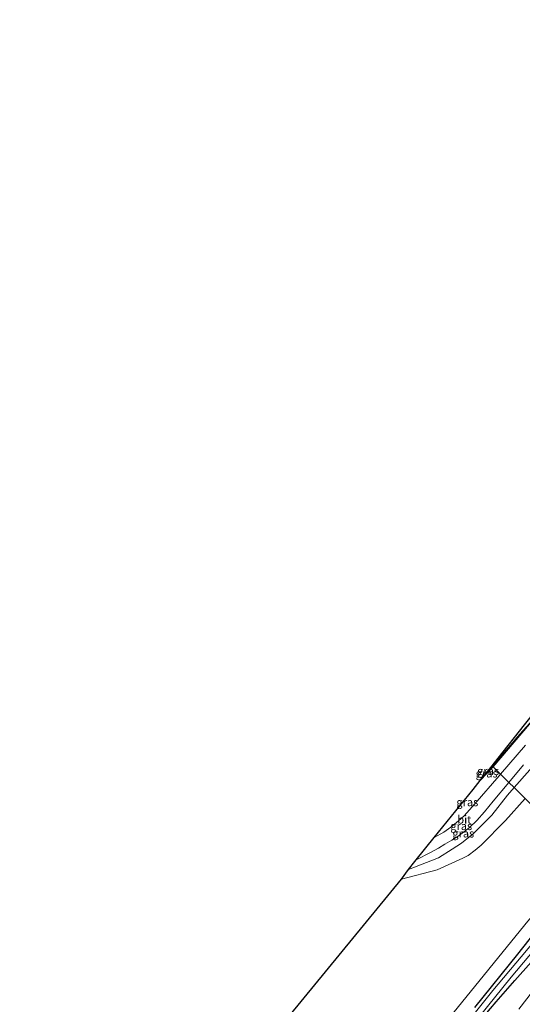
# Model space of a CAD drawing. Units: metres. Extents: x 89999 to 100009, y 456871 to 462503.
# Drawn here: x 91347 to 91502, y 458495 to 458799 of the extents above; entities that cross this region are included whole.
import ezdxf
from ezdxf.enums import TextEntityAlignment as Align

# ---------------------------------------------------------------- set-up
doc = ezdxf.new("R2010")
doc.units = ezdxf.units.M
doc.linetypes.add('IE-TERREINAFSCHEIDING', pattern=[10, 8, -2])
for name, color, linetype, lineweight in [('B-ME-GR-BOMENSTRUIKEN-GV-B6', 93, 'Continuous', 18), ('B-ME-GW-INSTEEKWATERGANG-L-B1', 10, 'Continuous', 25), ('B-ME-GW-KRUINLIJN-L-B1', 93, 'Continuous', 18), ('B-ME-IE-GRASLAND-GV-B6', 93, 'Continuous', 18), ('B-ME-IE-HULPGEOMETRIE-L-B1', 53, 'Continuous', 18), ('B-ME-IE-TERREINAFSCHEIDING-RASTERHEKWERK-L-B1', 8, 'IE-TERREINAFSCHEIDING', 18), ('B-ME-KG-KADASTRAAL-OPNAMEDTMGRENS-L-B1', 10, 'Continuous', 25), ('B-ME-OG-WATER-GV-B6', 153, 'Continuous', 18), ('B-ME-VH-VERH_SOORT-BITUMEN-GV-B6', 8, 'IE-TERREINAFSCHEIDING-NATUURLIJK-HOUTWAL', 18)]:
    doc.layers.add(name, color=color, linetype=linetype, lineweight=lineweight)
doc.styles.add('NLCS-ISO', font='NLCS-ISO.TTF')
doc.linetypes.add('IE-TERREINAFSCHEIDING-NATUURLIJK-HOUTWAL', pattern='A,7,-1.5,[67,NLCS.SHX,S=0.75,R=45,X=0,Y=0],-1.5,7,-1.5,[70,NLCS.SHX,S=0.75,R=0,X=0,Y=0],-1.5', length=20)

msp = doc.modelspace()

# ---------------------------------------------------------------- linework, layer by layer
at = {"layer": 'B-ME-GR-BOMENSTRUIKEN-GV-B6'}
msp.add_polyline3d([(91375.021, 458362.925, -1.114), (91347.356, 458390.455, -0.133), (91465.157, 458533.803, 0.237), (91476.153, 458536.767, 0.232), (91484.084, 458540.345, 0.568), (91485.721, 458541.157, 0.568), (91487.895, 458542.755, 0.568), (91489.687, 458544.374, 0.553), (91497.281, 458551.958, 0.538), (91503.248, 458558.749, 0.553), (91521.026, 458541.21, -0.967), (91503.205, 458519.781, -1.015), (91481.024, 458492.439, -0.976), (91453.936, 458459.019, -0.652), (91431.664, 458432.459, -0.658), (91408.602, 458402.649, -1.12), (91375.021, 458362.925, -1.114)], dxfattribs=at)
at = {"layer": 'B-ME-GW-INSTEEKWATERGANG-L-B1'}
msp.add_line((91493.216, 458568.648, 0.662), (91490.535, 458565.631, 0.6), dxfattribs=at)
for points in [[(91506.728, 458584.038, 0.701), (91501.688, 458578.545, 0.67), (91493.216, 458568.648, 0.662)], [(91487.74, 458494.278, -1.379), (91501.018, 458510.764, -1.33), (91506.519, 458517.609, -1.325), (91508.392, 458519.824, -1.386), (91513.817, 458526.222, -1.333), (91516.068, 458529.314, -1.388), (91518.15, 458531.693, -1.428), (91519.736, 458533.74, -1.378), (91521.953, 458536.557, -1.401), (91522.657, 458537.35, -1.408), (91523.638, 458538.292, -1.363), (91523.785, 458538.488, -1.36)], [(91381.764, 458356.216, -1.433), (91387.017, 458362.48, -1.372), (91395.831, 458373.239, -1.455), (91406.455, 458386.882, -1.355), (91415.43, 458397.517, -1.246), (91421.879, 458405.567, -1.175), (91428.037, 458413.204, -1.114), (91436.044, 458423.087, -1.094), (91444.238, 458433.508, -1.114), (91453.486, 458445.364, -1.18), (91464.139, 458458.058, -1.182), (91471.989, 458467.603, -1.219), (91479.119, 458476.299, -1.234), (91483.702, 458482.543, -1.246), (91489.155, 458489.903, -1.286), (91494.33, 458496.069, -1.254), (91500.071, 458502.66, -1.209), (91505.119, 458508.268, -1.115), (91511.192, 458515.624, -1.02), (91516.157, 458521.327, -0.985), (91524.257, 458530.496, -0.992), (91527.672, 458534.652, -1.075)]]:
    msp.add_polyline3d(points, dxfattribs=at)
at = {"layer": 'B-ME-GW-KRUINLIJN-L-B1'}
for points in [[(91499.873, 458562.079, 0.732), (91541.625, 458609.157, 0.806), (91584.345, 458653.483, 0.818), (91603.498, 458674.679, 0.603), (91614.112, 458687.271, 0.332), (91621.075, 458695.563, 0.166), (91621.964, 458696.643, 0.136), (91624.1, 458698.842, 0.097), (91626.124, 458700.61, 0.087), (91628.327, 458702.314, 0.149), (91630.613, 458704.374, 0.232), (91633.493, 458706.618, 0.458), (91634.698, 458707.601, 0.658), (91636.364, 458708.768, 0.813), (91636.872, 458709.308, 0.845), (91637.009, 458709.723, 0.882), (91636.953, 458710.105, 0.896), (91636.638, 458710.622, 0.933), (91636.467, 458710.866, 1.036)], [(91499.873, 458562.079, 0.732), (91497.806, 458559.748, 0.728), (91493.051, 458553.599, 0.728), (91487.312, 458547.947, 0.728), (91483.642, 458544.943, 0.766), (91480.776, 458543.07, 0.706), (91476.589, 458540.437, 0.595), (91467.291, 458536.776, 0.508)]]:
    msp.add_polyline3d(points, dxfattribs=at)
at = {"layer": 'B-ME-IE-GRASLAND-GV-B6'}
for points in [[(91541.625, 458609.157, 0.806), (91499.873, 458562.079, 0.732), (91498.245, 458563.685, 0.869)], [(91503.248, 458558.749, 0.553), (91499.873, 458562.079, 0.732), (91541.625, 458609.157, 0.806)], [(91506.728, 458584.038, 0.701), (91501.688, 458578.545, 0.67), (91493.216, 458568.648, 0.662), (91493.068, 458568.793, 0.505), (91494.94, 458571.129, 0.435), (91503.119, 458581.447, 0.007)], [(91493.386, 458568.48, 0.793), (91493.216, 458568.648, 0.662), (91501.688, 458578.545, 0.67), (91506.728, 458584.038, 0.701)], [(91504.674, 458581.572, 0.721), (91493.386, 458568.48, 0.793)], [(91503.368, 458575.169, 0.821), (91495.709, 458566.188, 0.847), (91493.386, 458568.48, 0.793), (91504.674, 458581.572, 0.721)], [(91493.386, 458568.48, 0.793), (91495.709, 458566.188, 0.847), (91495.312, 458565.722, 0.848), (91487.74, 458557.053, 0.776), (91484.476, 458553.418, 0.708), (91482.737, 458551.777, 0.693), (91480.359, 458549.886, 0.63), (91478.235, 458548.374, 0.625), (91475.204, 458546.679, 0.597), (91487.253, 458561.535, 0.723), (91489.424, 458564.245, 0.772), (91493.386, 458568.48, 0.793)], [(91493.216, 458568.648, 0.662), (91493.386, 458568.48, 0.793), (91489.424, 458564.245, 0.772), (91490.535, 458565.631, 0.6), (91493.216, 458568.648, 0.662)], [(91493.216, 458568.648, 0.662), (91490.535, 458565.631, 0.6), (91493.068, 458568.793, 0.505), (91493.216, 458568.648, 0.662)], [(91498.245, 458563.685, 0.869), (91502.753, 458569.104, 0.893)], [(91467.291, 458536.776, 0.508), (91469.237, 458539.321, 0.535), (91469.657, 458539.839, 0.539), (91474.137, 458542.098, 0.6), (91476.574, 458543.443, 0.643), (91478.546, 458544.611, 0.668), (91480.725, 458545.876, 0.703), (91482.597, 458547.144, 0.738), (91484.32, 458548.375, 0.756), (91486.122, 458549.773, 0.753), (91488.434, 458551.939, 0.821), (91490.729, 458554.608, 0.838), (91493.453, 458557.925, 0.843), (91498.245, 458563.685, 0.869), (91499.873, 458562.079, 0.732), (91497.806, 458559.748, 0.728), (91493.051, 458553.599, 0.728), (91487.312, 458547.947, 0.728), (91483.642, 458544.943, 0.766), (91480.776, 458543.07, 0.706), (91476.589, 458540.437, 0.595), (91467.291, 458536.776, 0.508)], [(91467.291, 458536.776, 0.508), (91476.589, 458540.437, 0.595), (91480.776, 458543.07, 0.706), (91483.642, 458544.943, 0.766), (91487.312, 458547.947, 0.728), (91493.051, 458553.599, 0.728), (91497.806, 458559.748, 0.728), (91499.873, 458562.079, 0.732), (91503.248, 458558.749, 0.553), (91497.281, 458551.958, 0.538), (91489.687, 458544.374, 0.553), (91487.895, 458542.755, 0.568), (91485.721, 458541.157, 0.568), (91484.084, 458540.345, 0.568), (91476.153, 458536.767, 0.232), (91465.157, 458533.803, 0.237), (91467.291, 458536.776, 0.508)], [(91481.024, 458492.439, -0.976), (91503.205, 458519.781, -1.015), (91521.026, 458541.21, -0.967), (91523.785, 458538.488, -1.36), (91523.638, 458538.292, -1.363), (91522.657, 458537.35, -1.408), (91521.953, 458536.557, -1.401), (91519.736, 458533.74, -1.378), (91518.15, 458531.693, -1.428), (91516.068, 458529.314, -1.388), (91513.817, 458526.222, -1.333), (91508.392, 458519.824, -1.386), (91506.519, 458517.609, -1.325), (91501.018, 458510.764, -1.33), (91487.74, 458494.278, -1.379)], [(91487.74, 458494.278, -1.379), (91501.018, 458510.764, -1.33), (91506.519, 458517.609, -1.325), (91508.392, 458519.824, -1.386), (91513.817, 458526.222, -1.333), (91516.068, 458529.314, -1.388), (91518.15, 458531.693, -1.428), (91519.736, 458533.74, -1.378), (91521.953, 458536.557, -1.401), (91522.657, 458537.35, -1.408), (91523.638, 458538.292, -1.363), (91523.785, 458538.488, -1.36), (91524.841, 458537.445, -1.984), (91515.238, 458525.86, -1.984), (91505.763, 458514.358, -1.984), (91502.018, 458509.868, -1.984), (91493.314, 458499.51, -1.942), (91484.702, 458488.792, -1.942)], [(91489.145, 458491.465, -2.043), (91499.012, 458503.625, -2.043), (91508.283, 458514.589, -2.044), (91515.744, 458523.535, -2.044), (91521.666, 458530.402, -2.039), (91526.369, 458535.938, -2.039), (91527.672, 458534.652, -1.075), (91524.257, 458530.496, -0.992), (91516.157, 458521.327, -0.985), (91511.192, 458515.624, -1.02), (91505.119, 458508.268, -1.115), (91500.071, 458502.66, -1.209), (91494.33, 458496.069, -1.254), (91489.155, 458489.903, -1.286)], [(91489.155, 458489.903, -1.286), (91494.33, 458496.069, -1.254), (91500.071, 458502.66, -1.209), (91505.119, 458508.268, -1.115), (91511.192, 458515.624, -1.02), (91516.157, 458521.327, -0.985), (91524.257, 458530.496, -0.992), (91527.672, 458534.652, -1.075), (91531.075, 458531.295, -0.711), (91528.866, 458529.126, -0.657), (91523.834, 458523.046, -0.727), (91519.284, 458517.25, -0.632), (91517.301, 458514.615, -0.652), (91512.532, 458508.937, -0.677), (91507.291, 458501.46, -0.823), (91501.357, 458493.806, -0.909)]]:
    msp.add_polyline3d(points, dxfattribs=at)
at = {"layer": 'B-ME-IE-HULPGEOMETRIE-L-B1'}
msp.add_polyline3d([(91580.2376, 458482.7906, 0.5117), (91567.0771, 458495.7744, 1.0212), (91560.0621, 458502.6958, 0.9505), (91546.7124, 458515.8662, 0.5576), (91545.307, 458517.253, 0.502), (91541.844, 458520.67, -1.341), (91539.015, 458523.461, -1.338), (91538.201, 458524.265, -1.972), (91535.132, 458527.292, -1.972), (91534.113, 458528.297, -1.396), (91531.075, 458531.295, -0.711), (91527.672, 458534.652, -1.075), (91526.369, 458535.938, -2.039), (91524.841, 458537.445, -1.984), (91523.785, 458538.488, -1.36), (91521.026, 458541.21, -0.967), (91503.248, 458558.749, 0.553), (91499.873, 458562.079, 0.732), (91498.245, 458563.685, 0.869), (91495.709, 458566.188, 0.847), (91493.386, 458568.48, 0.793), (91493.216, 458568.648, 0.662), (91493.068, 458568.793, 0.505)], dxfattribs=at)
at = {"layer": 'B-ME-IE-TERREINAFSCHEIDING-RASTERHEKWERK-L-B1'}
msp.add_line((91493.386, 458568.48, 0.793), (91489.424, 458564.245, 0.772), dxfattribs=at)
msp.add_polyline3d([(91493.386, 458568.48, 0.793), (91504.674, 458581.572, 0.721), (91516.313, 458594.971, 0.703), (91521.23, 458600.769, 0.568), (91526.557, 458606.626, 0.571), (91536.869, 458617.772, 0.541), (91540.819, 458621.921, 0.541), (91549.218, 458630.446, 0.562), (91559.454, 458640.761, 0.592), (91574.38, 458656.231, 0.919), (91581.929, 458664.181, 0.952), (91586.872, 458669.486, 0.952), (91593.617, 458677.265, 0.907), (91601.487, 458686.359, 0.826), (91601.761, 458686.86, 0.826), (91601.714, 458687.243, 0.826), (91601.014, 458687.897, 0.703), (91586.578, 458701.399, 0.838), (91571.465, 458715.601, 0.766)], dxfattribs=at)
at = {"layer": 'B-ME-KG-KADASTRAAL-OPNAMEDTMGRENS-L-B1'}
for points in [[(91493.068, 458568.793, 0.505), (91494.94, 458571.129, 0.435), (91503.119, 458581.447, 0.007), (91505.517, 458584.472, -0.118), (91518.654, 458601.124, -0.118), (91519.551, 458602.239, -0.07), (91528.523, 458613.385, 0.41), (91530.578, 458615.938, 0.52), (91563.761, 458656.428, 0.736), (91563.182, 458657.594, 0.73), (91562.701, 458658.831, 0.398), (91561.966, 458660.043, 0.717), (91550.148, 458683.841, 0.588), (91549.853, 458684.547, 0.455), (91549.33, 458685.488, 0.579), (91546.647, 458690.891, 0.55), (91544.375, 458695.375, 0.715), (91542.764, 458698.555, 0.51), (91542.087, 458699.891, 0.503), (91541.612, 458700.828, 0.498), (91538.942, 458706.351, -0.657), (91528.107, 458727.878, -0.657), (91556.614, 458763.604, -0.658), (91585.074, 458798.758, -0.679)], [(91467.291, 458536.776, 0.508), (91469.237, 458539.321, 0.535), (91469.657, 458539.839, 0.539), (91475.204, 458546.679, 0.597), (91487.253, 458561.535, 0.723), (91489.424, 458564.245, 0.772), (91490.535, 458565.631, 0.6), (91493.068, 458568.793, 0.505)], [(91347.356, 458390.455, -0.133), (91465.157, 458533.803, 0.237), (91467.291, 458536.776, 0.508)]]:
    msp.add_polyline3d(points, dxfattribs=at)
at = {"layer": 'B-ME-OG-WATER-GV-B6'}
msp.add_polyline3d([(91484.702, 458488.792, -1.942), (91493.314, 458499.51, -1.942), (91502.018, 458509.868, -1.984), (91505.763, 458514.358, -1.984), (91515.238, 458525.86, -1.984), (91524.841, 458537.445, -1.984), (91526.369, 458535.938, -2.039), (91521.666, 458530.402, -2.039), (91515.744, 458523.535, -2.044), (91508.283, 458514.589, -2.044), (91499.012, 458503.625, -2.043), (91489.145, 458491.465, -2.043)], dxfattribs=at)
at = {"layer": 'B-ME-VH-VERH_SOORT-BITUMEN-GV-B6'}
for points in [[(91502.753, 458569.104, 0.893), (91498.245, 458563.685, 0.869), (91495.709, 458566.188, 0.847), (91503.368, 458575.169, 0.821)], [(91495.709, 458566.188, 0.847), (91498.245, 458563.685, 0.869), (91493.453, 458557.925, 0.843), (91490.729, 458554.608, 0.838), (91488.434, 458551.939, 0.821), (91486.122, 458549.773, 0.753), (91484.32, 458548.375, 0.756), (91482.597, 458547.144, 0.738), (91480.725, 458545.876, 0.703), (91478.546, 458544.611, 0.668), (91476.574, 458543.443, 0.643), (91474.137, 458542.098, 0.6), (91469.657, 458539.839, 0.539), (91475.204, 458546.679, 0.597), (91478.235, 458548.374, 0.625), (91480.359, 458549.886, 0.63), (91482.737, 458551.777, 0.693), (91484.476, 458553.418, 0.708), (91487.74, 458557.053, 0.776), (91495.312, 458565.722, 0.848), (91495.709, 458566.188, 0.847)]]:
    msp.add_polyline3d(points, dxfattribs=at)

# ---------------------------------------------------------------- texts
at = {"layer": 'B-ME-IE-GRASLAND-GV-B6', "ltscale": 0.2, "style": 'NLCS-ISO'}
for p in [(91491.405, 458566.4465), (91491.8755, 458567.212), (91485.4565, 458557.5795), (91483.582, 458550.2305), (91484.2025, 458547.941)]:
    msp.add_text('gras', height=2.5, dxfattribs=at).set_placement(p, align=Align.MIDDLE_CENTER)
at = {"layer": 'B-ME-VH-VERH_SOORT-BITUMEN-GV-B6', "ltscale": 0.2, "style": 'NLCS-ISO'}
msp.add_text('bit', height=2.5, dxfattribs=at).set_placement((91484.5308, 458552.2178), align=Align.MIDDLE_CENTER)

doc.saveas('drawing.dxf')
